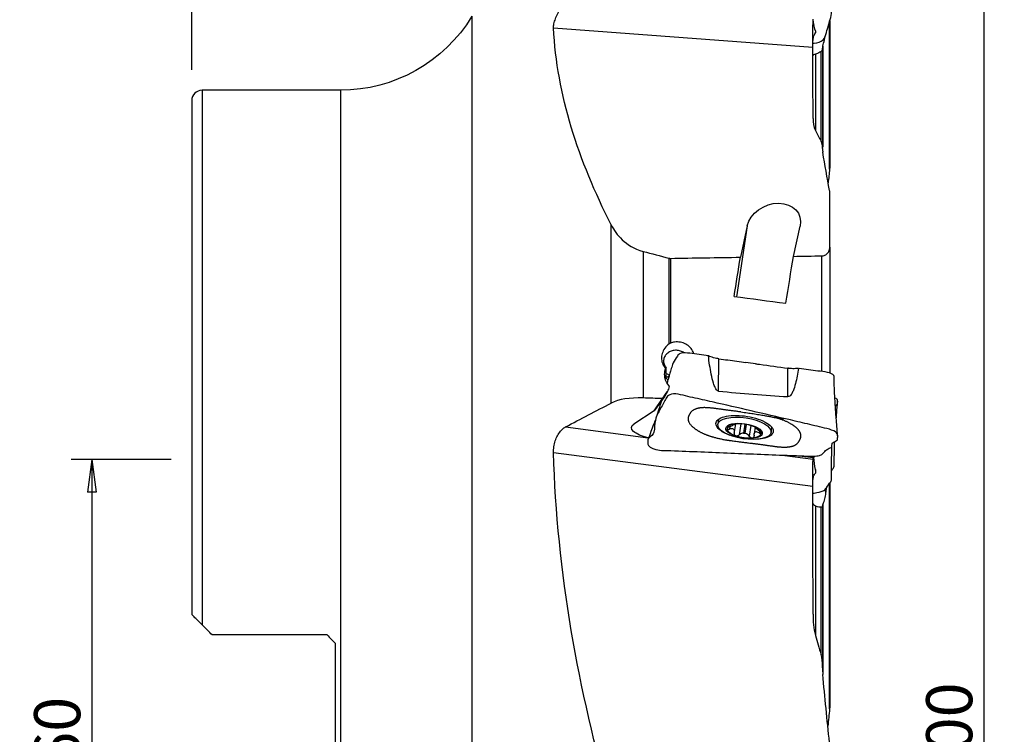
# Model space of a CAD drawing. Units: millimetres. Extents: x -17 to 81, y -112 to 127.
# Drawn here: x -17 to 79, y 3 to 73 of the extents above; entities that cross this region are included whole.
import ezdxf

# ---------------------------------------------------------------- set-up
doc = ezdxf.new("R2010")
doc.units = ezdxf.units.MM
doc.layers.get('0').update_dxf_attribs({"linetype": 'CONTINUOUS'})
for name, color, linetype in [('1', 4, 'CONTINUOUS'), ('2', 7, 'CONTINUOUS'), ('SK2', 7, 'CONTINUOUS')]:
    doc.layers.add(name, color=color, linetype=linetype)
doc.styles.add('DEFAULT', font='simplex.shx')
doc.dimstyles.get("Standard").update_dxf_attribs({"dimtxt": 0.18, "dimasz": 0.18, "dimexe": 0.18, "dimexo": 0.0625, "dimgap": 0.09, "dimtad": 1, "dimzin": 0, "dimdsep": 52, "dimtxsty": 'Standard', "dimcen": 0.09, "dimadec": 0, "dimazin": 0, "dimtfac": 1, "dimtdec": 4, "dimtofl": 0, "dimtmove": 0, "dimatfit": 3, "dimfxl": 1, "dimtolj": 1, "dimtzin": 0, "dimarcsym": 0})

# ---------------------------------------------------------------- blocks, each defined once
blk = doc.blocks.new('DimnDraft3D1')
at = {"layer": '2'}
for p, q in [((0, 68), (0, 121.75)), ((63, 102), (63, 121.75)), ((0, 119.75), (3.174998, 120.167997)), ((3.174998, 120.167997), (3.175002, 119.332003)), ((63, 119.75), (59.824998, 120.167997)), ((59.825002, 119.332003), (59.824998, 120.167997)), ((63, 119.75), (0, 119.75)), ((0, 119.75), (3.175002, 119.332003)), ((63, 119.75), (59.825002, 119.332003))]:
    blk.add_line(p, q, dxfattribs=at)
at = {"layer": '2', "insert": (29.685197, 120.875), "char_height": 4.5, "attachment_point": 7, "line_spacing_factor": 1.084337, "style": 'DEFAULT'}
blk.add_mtext('\\W01.000;\\fsimplex.shx,bigfont.shx;63\\P', dxfattribs=at)
blk = doc.blocks.new('_CLOSED')
at = {"lineweight": -2}
for p, q in [((-1, 0.166667), (0, 0)), ((-1, 0.166667), (-1, -0.166667)), ((0, 0), (-1, -0.166667)), ((0, 0), (-1, 0))]:
    blk.add_line(p, q, dxfattribs=at)
blk = doc.blocks.new('DimnDraft3D3')
at = {"layer": 'SK2'}
for p, q in [((-2, 30), (-11.75, 30)), ((-9.75, 30), (-10.167997, 26.824998)), ((-9.75, 30), (-9.75, -30)), ((-9.75, 30), (-9.332003, 26.825002)), ((-9.332003, 26.825002), (-10.167997, 26.824998)), ((-10.167997, -26.825002), (-9.332003, -26.824998)), ((-9.75, -30), (-10.167997, -26.825002)), ((-9.75, -30), (-9.332003, -26.824998)), ((-2, -30), (-11.75, -30))]:
    blk.add_line(p, q, dxfattribs=at)
at = {"layer": 'SK2', "insert": (-10.875, -4.49852), "char_height": 4.5, "attachment_point": 7, "rotation": 90, "line_spacing_factor": 1.084337, "style": 'DEFAULT'}
blk.add_mtext('\\W01.000;\\fsimplex.shx,bigfont.shx;%%c60\\P', dxfattribs=at)
blk = doc.blocks.new('DimnDraft3D4')
at = {"layer": '2'}
for p, q in [((65, 100), (79.25, 100)), ((77.25, 100), (76.832003, 96.824998)), ((77.25, 100), (77.25, -100)), ((77.25, 100), (77.667997, 96.825002)), ((77.667997, 96.825002), (76.832003, 96.824998)), ((76.832003, -96.825002), (77.667997, -96.824998)), ((77.25, -100), (76.832003, -96.825002)), ((77.25, -100), (77.667997, -96.824998)), ((65, -100), (79.25, -100))]:
    blk.add_line(p, q, dxfattribs=at)
at = {"layer": '2', "insert": (76.125, -6.502796), "char_height": 4.5, "attachment_point": 7, "rotation": 90, "line_spacing_factor": 1.084337, "style": 'DEFAULT'}
blk.add_mtext('\\W01.000;\\fsimplex.shx,bigfont.shx;%%c200\\P', dxfattribs=at)

msp = doc.modelspace()

# ---------------------------------------------------------------- linework, layer by layer
at = {"layer": '1'}
for p, q in [((27.318, 73.209), (27.318, -73.209)), ((35.28, 72.073), (60.582, 70.192)), ((62.207, 58.315), (62.207, 72.71)), ((62.224, 72.78), (62.224, 58.644)), ((62.233, 68.625), (62.233, 72.816)), ((60.832, 71.799), (60.832, 71.591)), ((61.551, 70.295), (61.551, 60.494)), ((60.832, 69.513), (60.832, 62.09)), ((61.377, 61.055), (61.377, 69.771)), ((61.524, 70.051), (61.524, 70.102)), ((61.524, 70.051), (61.524, 60.411)), ((14.5, 66), (1, 66)), ((1, 66), (1, 13.902)), ((14.5, 66), (14.5, -66)), ((0, 65), (0, 14.902)), ((61.524, 60.31), (61.524, 60.411)), ((40.919, 35.512), (40.919, 52.871)), ((54.183, 52.776), (53.128, 45.877)), ((54.183, 52.776), (53.512, 49.725)), ((58.683, 49.809), (59.332, 52.762)), ((44.024, 50.292), (44.024, 36.007)), ((62.233, 50.719), (62.233, 38.438)), ((46.553, 41.281), (46.553, 49.629)), ((46.679, 49.614), (46.679, 41.352)), ((61.449, 38.583), (61.449, 49.855)), ((51.384, 36.669), (51.412, 39.827)), ((46.272, 38.077), (46.276, 38.949)), ((58.123, 36.132), (58.147, 38.903)), ((46.525, 38.031), (46.241, 38)), ((46.256, 38.039), (46.559, 38.144)), ((46.414, 36.629), (46.139, 36.191)), ((46.553, 37.111), (46.553, 37.194)), ((46.139, 36.191), (45.114, 34.76)), ((45.114, 34.76), (45.898, 35.941)), ((45.114, 34.76), (43.114, 33.459)), ((51.385, 33.934), (51.31, 33.444)), ((36.455, 33.177), (44.499, 32.131)), ((52.471, 33.211), (52.435, 32.972)), ((52.943, 32.689), (53.063, 33.478)), ((52.951, 33.46), (52.952, 33.465)), ((53.561, 33.484), (53.396, 32.407)), ((53.952, 33.444), (53.82, 32.58)), ((53.985, 32.558), (54.116, 33.416)), ((54.521, 33.318), (54.362, 32.282)), ((54.938, 33.147), (54.839, 32.502)), ((55.358, 32.793), (55.328, 32.596)), ((56.5, 32.65), (56.574, 33.137)), ((35.28, 30.681), (60.582, 27.392)), ((57.589, 30.429), (60.595, 30.038)), ((59.282, 30.367), (60.598, 30.187)), ((60.832, 29.017), (60.832, 28.686)), ((62.207, 5.688), (62.207, 27.681)), ((62.224, 27.706), (62.224, 6.013)), ((62.233, 15.92), (62.233, 27.721)), ((60.832, 25.452), (60.832, 12.858)), ((61.377, 11.006), (61.377, 25.353)), ((61.524, 25.461), (61.524, 25.487)), ((61.524, 25.461), (61.524, 10.185)), ((61.551, 25.593), (61.551, 9.059)), ((13.2, 12.901), (2, 12.901)), ((14, 12.096), (14, -12.096)), ((61.524, 9.693), (61.524, 9.873))]:
    msp.add_line(p, q, dxfattribs=at)
at = {"layer": '1', "extrusion": (0, 0, -1)}
msp.add_arc((-14.5, 81), 15, 211.29183, 270, dxfattribs=at)
at = {"layer": '1'}
msp.add_arc((1, 65), 1, 90, 180, dxfattribs=at)
at = {"layer": '1', "extrusion": (0, 0, -1)}
for centre, major_axis, ratio, start_param, end_param in [((56.758, 52.769), (2.476, 1.1), 0.779693, -2.620534, 0.521058), ((51.548, -0.256), (12.833, 98.371), 0.052649, -1.089206, -1.044715), ((56.698, -0.256), (12.819, 98.268), 0.052649, -1.096373, -1.043102), ((8.928, 12.984), (705.428, -91.472), 0.053932, -1.515415, -1.50824), ((34.792, 17.085), (71.211, 95.624), 0.020087, -1.387288, -1.379941), ((29.555, 7.139), (29.939, 94.334), 0.07667, 1.223238, 1.22862), ((44.878, 32.871), (1.985, -0.293), 0.395754, 1.704229, -2.720148)]:
    msp.add_ellipse(centre, major_axis=major_axis, ratio=ratio, start_param=start_param, end_param=end_param, dxfattribs=at)
at = {"layer": '1'}
for centre, major_axis, ratio, start_param, end_param in [((46.187, 39.595), (0.776, -1.122), 0.238308, -1.138517, -1.13048), ((45.652, 36.107), (-0.217, 1.988), 0.779453, -0.67406, -0.505605), ((45.652, 36.107), (1.945, -0.465), 0.261378, -1.489448, -1.455596), ((53.867, 32.796), (-1.657, 0.254), 0.390039, 0.057613, 1.10202), ((53.867, 32.796), (-1.657, 0.254), 0.390039, -0.986794, 0.057613), ((53.867, 32.796), (-1.657, 0.254), 0.390039, -2.039573, -0.986794), ((53.867, 32.796), (-1.657, 0.254), 0.390039, -3.08398, -2.039573), ((53.867, 32.796), (-1.657, 0.254), 0.390039, 1.10202, 2.154799), ((53.905, 33.043), (-1.193, 0.183), 0.390039, 1.559377, 1.697442), ((53.867, 32.796), (-1.657, 0.254), 0.390039, 2.154799, -3.08398), ((61.695, 27.255), (-0.265, 1.982), 0.043109, -1.846197, -1.645697)]:
    msp.add_ellipse(centre, major_axis=major_axis, ratio=ratio, start_param=start_param, end_param=end_param, dxfattribs=at)
for centre, major_axis in [((53.905, 33.047), (-2.595, 0.397)), ((53.867, 32.796), (-1.779, 0.272))]:
    msp.add_ellipse(centre, major_axis=major_axis, ratio=0.390039, dxfattribs=at)
for points, degree, knots in [([(35.28, 72.073), (35.278, 72.106), (35.278, 72.142), (35.287, 72.3), (35.313, 72.447), (35.398, 72.757), (35.454, 72.922), (35.592, 73.263), (35.675, 73.445), (35.865, 73.818), (35.975, 74.014), (36.207, 74.391), (36.332, 74.574), (36.455, 74.739)], 3, [0, 0, 0, 0, 0.057787, 0.057787, 0.240379, 0.240379, 0.410185, 0.410185, 0.58751, 0.58751, 0.786955, 0.786955, 1, 1, 1, 1]), ([(60.625, 70.597), (60.657, 70.599), (60.689, 70.601), (61.032, 70.626), (61.362, 70.717), (61.778, 71.117), (61.824, 71.383), (62.05, 72.115), (62.17, 72.607), (62.391, 73.352), (62.411, 73.604), (62.409, 73.855)], 3, [0, 0, 0, 0, 0.019985, 0.019985, 0.214182, 0.214182, 0.408379, 0.408379, 0.796773, 0.796773, 1, 1, 1, 1]), ([(60.582, 70.192), (60.582, 70.295), (60.582, 70.425), (60.582, 70.743), (60.583, 70.941), (60.585, 71.361), (60.586, 71.588), (60.588, 72.039), (60.59, 72.269), (60.593, 72.645), (60.594, 72.8), (60.595, 72.944)], 3, [0, 0, 0, 0, 0.191847, 0.191847, 0.409625, 0.409625, 0.626143, 0.626143, 0.840607, 0.840607, 1, 1, 1, 1]), ([(60.598, 70.85), (60.598, 70.911), (60.602, 70.972), (60.628, 71.165), (60.666, 71.298), (60.755, 71.479), (60.791, 71.537), (60.832, 71.591)], 3, [0, 0, 0, 0, 0.23221, 0.23221, 0.745273, 0.745273, 1, 1, 1, 1]), ([(61.551, 70.295), (61.606, 70.492), (61.659, 70.708), (61.731, 71.037), (61.755, 71.152), (61.776, 71.267)], 3, [0, 0, 0, 0, 0.655295, 0.655295, 1, 1, 1, 1]), ([(60.832, 69.513), (60.75, 69.493), (60.689, 69.467), (60.615, 69.421), (60.598, 69.399), (60.598, 69.381)], 3, [0, 0, 0, 0, 0.516302, 0.516302, 1, 1, 1, 1]), ([(61.377, 69.771), (61.221, 69.667), (61.066, 69.588), (60.893, 69.53), (60.862, 69.521), (60.832, 69.513)], 3, [0, 0, 0, 0, 0.818433, 0.818433, 1, 1, 1, 1]), ([(61.377, 69.771), (61.414, 69.796), (61.446, 69.827), (61.494, 69.9), (61.51, 69.942), (61.522, 70.007), (61.524, 70.029), (61.524, 70.051)], 3, [0, 0, 0, 0, 0.40215, 0.40215, 0.805142, 0.805142, 1, 1, 1, 1]), ([(40.919, 52.871), (41.174, 52.372), (41.508, 51.883), (42.481, 50.968), (43.118, 50.532), (44.024, 50.292)], 3, [0, 0, 0, 0, 0.5, 0.5, 1, 1, 1, 1]), ([(61.449, 49.855), (61.496, 49.855), (61.543, 49.861), (61.641, 49.881), (61.692, 49.898), (61.809, 49.949), (61.869, 49.988), (62.014, 50.107), (62.08, 50.195), (62.202, 50.425), (62.233, 50.573), (62.233, 50.719)], 3, [0, 0, 0, 0, 0.069998, 0.069998, 0.158026, 0.158026, 0.299199, 0.299199, 0.570015, 0.570015, 1, 1, 1, 1]), ([(46.553, 49.629), (46.579, 49.622), (46.607, 49.617), (46.651, 49.614), (46.665, 49.614), (46.679, 49.614)], 3, [0, 0, 0, 0, 0.672988, 0.672988, 1, 1, 1, 1]), ([(48.953, 40.308), (48.936, 40.368), (48.916, 40.427), (48.825, 40.643), (48.728, 40.792), (48.488, 41.051), (48.342, 41.164), (48.022, 41.337), (47.842, 41.401), (47.476, 41.47), (47.283, 41.476), (46.954, 41.437), (46.813, 41.402), (46.679, 41.352)], 3, [0, 0, 0, 0, 0.07058, 0.07058, 0.264008, 0.264008, 0.458138, 0.458138, 0.653328, 0.653328, 0.849473, 0.849473, 1, 1, 1, 1]), ([(46.553, 41.281), (46.394, 41.16), (46.252, 41.015), (46.026, 40.696), (45.939, 40.519), (45.831, 40.158), (45.809, 39.97), (45.832, 39.608), (45.877, 39.43), (46.018, 39.126), (46.11, 38.993), (46.22, 38.879)], 3, [0, 0, 0, 0, 0.205057, 0.205057, 0.410243, 0.410243, 0.614892, 0.614892, 0.819031, 0.819031, 1, 1, 1, 1]), ([(48.037, 40.407), (48.013, 40.424), (47.989, 40.44), (47.849, 40.524), (47.718, 40.577), (47.45, 40.643), (47.308, 40.657), (47.032, 40.644), (46.895, 40.617), (46.641, 40.527), (46.522, 40.462), (46.317, 40.304), (46.23, 40.208), (46.098, 39.998), (46.053, 39.882), (46.011, 39.643), (46.014, 39.519), (46.068, 39.28), (46.12, 39.162), (46.216, 39.022), (46.242, 38.989), (46.27, 38.957)], 3, [0, 0, 0, 0, 0.025135, 0.025135, 0.14066, 0.14066, 0.255787, 0.255787, 0.371058, 0.371058, 0.487152, 0.487152, 0.604511, 0.604511, 0.723174, 0.723174, 0.842668, 0.842668, 0.962031, 0.962031, 1, 1, 1, 1]), ([(50.39, 40.103), (49.783, 40.187), (49.176, 40.272), (48.266, 40.399), (47.937, 40.425), (47.503, 40.313), (47.444, 40.191), (47.204, 39.871), (47.068, 39.651), (46.931, 39.376), (46.912, 39.324), (46.897, 39.271)], 3, [0, 0, 0, 0, 0.309787, 0.309787, 0.464681, 0.464681, 0.619575, 0.619575, 0.929362, 0.929362, 1, 1, 1, 1]), ([(51.389, 36.669), (51.206, 36.682), (51.127, 36.871), (50.99, 37.15), (50.938, 37.295), (50.8, 37.732), (50.732, 38.026), (50.551, 38.912), (50.464, 39.507), (50.388, 40.103)], 3, [0, 0, 0, 0, 0.125, 0.125, 0.25, 0.25, 0.5, 0.5, 1, 1, 1, 1]), ([(51.416, 39.827), (51.336, 39.838), (51.256, 39.851), (51.083, 39.884), (50.989, 39.905), (50.808, 39.953), (50.719, 39.979), (50.55, 40.037), (50.469, 40.068), (50.393, 40.101)], 3, [0, 0, 0, 0, 0.217488, 0.217488, 0.478325, 0.478325, 0.739162, 0.739162, 1, 1, 1, 1]), ([(51.416, 39.827), (51.707, 39.787), (51.997, 39.747), (52.872, 39.627), (53.456, 39.547), (54.04, 39.467)], 3, [0, 0, 0, 0, 0.332053, 0.332053, 1, 1, 1, 1]), ([(46.524, 37.227), (46.394, 37.375), (46.29, 37.548), (46.153, 37.92), (46.118, 38.123), (46.124, 38.511), (46.158, 38.699), (46.22, 38.879)], 3, [0, 0, 0, 0, 0.341974, 0.341974, 0.687626, 0.687626, 1, 1, 1, 1]), ([(46.276, 38.949), (46.272, 38.944), (46.268, 38.939), (46.247, 38.913), (46.232, 38.895), (46.22, 38.879)], 3, [0, 0, 0, 0, 0.198234, 0.198234, 1, 1, 1, 1]), ([(46.888, 39.256), (46.837, 39.083), (46.744, 38.765), (46.614, 38.328), (46.508, 37.973), (46.424, 37.692), (46.374, 37.53), (46.353, 37.46)], 3, [0, 0, 0, 0, 0.290125, 0.534078, 0.730775, 0.883658, 1, 1, 1, 1]), ([(54.982, 39.337), (55.116, 39.319), (55.249, 39.301), (56.304, 39.156), (57.226, 39.029), (58.147, 38.903)], 3, [0, 0, 0, 0, 0.126561, 0.126561, 1, 1, 1, 1]), ([(59.193, 38.891), (59.108, 38.392), (59.012, 37.893), (58.815, 37.157), (58.742, 36.914), (58.594, 36.56), (58.54, 36.443), (58.39, 36.224), (58.269, 36.09), (58.123, 36.132)], 3, [0, 0, 0, 0, 0.5, 0.5, 0.75, 0.75, 0.875, 0.875, 1, 1, 1, 1]), ([(59.189, 38.891), (59.061, 38.871), (58.919, 38.86), (58.684, 38.858), (58.594, 38.86), (58.413, 38.871), (58.321, 38.88), (58.202, 38.895), (58.174, 38.899), (58.147, 38.903)], 3, [0, 0, 0, 0, 0.427915, 0.427915, 0.677127, 0.677127, 0.926339, 0.926339, 1, 1, 1, 1]), ([(62.651, 37.99), (62.66, 38.052), (62.653, 38.115), (62.56, 38.306), (62.298, 38.441), (61.691, 38.56), (61.381, 38.59), (60.46, 38.717), (59.846, 38.801), (59.231, 38.886)], 3, [0, 0, 0, 0, 0.118177, 0.118177, 0.338632, 0.338632, 0.559088, 0.559088, 1, 1, 1, 1]), ([(62.996, 32.328), (62.97, 32.631), (62.924, 33.195), (62.862, 33.976), (62.813, 34.63), (62.776, 35.157), (62.75, 35.559), (62.732, 35.858), (62.718, 36.129), (62.702, 36.426), (62.683, 36.822), (62.661, 37.353), (62.651, 37.758), (62.648, 37.989)], 3, [0, 0, 0, 0, 0.164827, 0.306352, 0.424571, 0.519482, 0.5911, 0.639481, 0.677052, 0.726546, 0.791792, 0.882086, 1, 1, 1, 1]), ([(62.056, 31.042), (62.125, 31.082), (62.193, 31.114), (62.331, 31.172), (62.442, 31.187), (62.446, 31.309), (62.43, 31.394), (62.452, 31.604), (62.554, 31.664), (62.838, 31.797), (62.991, 31.883), (62.993, 32.141), (63.008, 32.269), (62.982, 32.529), (62.854, 32.676), (62.363, 32.912), (62.028, 32.994), (61.396, 33.151), (61.079, 33.226), (60.127, 33.451), (59.493, 33.599), (57.59, 34.043), (56.321, 34.337), (53.783, 34.925), (52.515, 35.218), (50.611, 35.653), (49.976, 35.797), (49.024, 36.01), (48.707, 36.08), (48.072, 36.221), (47.754, 36.311), (47.125, 36.42), (46.816, 36.404), (46.413, 36.238), (46.349, 36.108), (46.093, 35.688), (45.914, 35.345), (45.538, 34.621), (45.291, 34.246), (45.141, 33.437), (45.151, 33.037), (45.082, 32.683)], 3, [0, 0, 0, 0, 0.03125, 0.03125, 0.0625, 0.0625, 0.125, 0.125, 0.15625, 0.15625, 0.1875, 0.1875, 0.21875, 0.21875, 0.25, 0.25, 0.28125, 0.28125, 0.3125, 0.3125, 0.375, 0.375, 0.5, 0.5, 0.625, 0.625, 0.6875, 0.6875, 0.71875, 0.71875, 0.75, 0.75, 0.78125, 0.78125, 0.8125, 0.8125, 0.875, 0.875, 0.9375, 0.9375, 1, 1, 1, 1]), ([(45.815, 35.737), (45.802, 35.699), (45.714, 35.424), (45.535, 34.869), (45.368, 34.354), (45.277, 34.075)], 3, [0, 0, 0, 0, 0.067951, 0.495826, 1, 1, 1, 1]), ([(62.774, 35.214), (62.889, 35.32), (62.991, 35.416), (62.993, 35.592), (63.008, 35.692), (62.984, 35.865), (62.896, 35.935), (62.729, 35.975)], 3, [0, 0, 0, 0, 0.31004, 0.31004, 0.688847, 0.688847, 1, 1, 1, 1]), ([(62.862, 33.98), (62.876, 34.163), (62.919, 34.733), (62.962, 35.304), (62.992, 35.692)], 3, [0, 0, 0, 0, 0.321968, 1, 1, 1, 1]), ([(53.563, 34.643), (52.498, 34.775), (51.674, 34.89), (50.738, 35.021), (50.377, 35.045), (50.026, 35.069), (48.984, 34.996), (48.66, 34.584), (48.36, 34.203), (48.421, 33.851)], 2, [0, 0, 0, 0.245449, 0.245449, 0.413127, 0.413127, 0.496966, 0.748483, 0.748483, 1, 1, 1]), ([(53.566, 34.643), (53.775, 34.617), (54.165, 34.564), (54.763, 34.474), (55.31, 34.384), (55.808, 34.297), (56.241, 34.219), (56.606, 34.15), (56.955, 34.083), (57.274, 34.02), (57.514, 33.971), (57.644, 33.945), (57.68, 33.937), (57.696, 33.934), (57.704, 33.932), (57.708, 33.932), (57.708, 33.931), (57.708, 33.931)], 3, [0, 0, 0, 0, 0.158048, 0.290662, 0.431526, 0.554771, 0.650065, 0.741588, 0.816176, 0.896689, 0.96735, 0.982546, 0.988939, 0.993878, 0.995981, 0.997982, 1, 1, 1, 1]), ([(45.25, 33.95), (45.182, 33.77), (45.027, 33.361), (44.772, 32.686), (44.585, 32.19), (44.485, 31.923)], 3, [0, 0, 0, 0, 0.266221, 0.605932, 1, 1, 1, 1]), ([(48.421, 33.851), (48.49, 33.456), (49.573, 32.633), (50.414, 32.338), (51.197, 32.063), (52.27, 31.89), (52.595, 31.837), (54.219, 31.64), (55.281, 31.511), (56.164, 31.383), (56.89, 31.278), (57.136, 31.253), (57.685, 31.196), (58.076, 31.223), (58.86, 31.276), (59.162, 31.686), (59.457, 32.088), (59.406, 32.422)], 2, [0, 0, 0, 0.125, 0.25, 0.25, 0.375, 0.375, 0.5, 0.5, 0.625, 0.625, 0.6875, 0.6875, 0.75, 0.75, 0.875, 0.875, 1, 1, 1]), ([(52.525, 32.352), (52.305, 32.431), (51.802, 32.65), (51.277, 33.034), (51.041, 33.51), (51.281, 33.925), (51.873, 34.201), (52.836, 34.335), (53.562, 34.295), (53.924, 34.248)], 3, [0, 0, 0, 0, 0.101356, 0.25113, 0.400904, 0.550678, 0.700452, 0.850226, 1, 1, 1, 1]), ([(53.924, 34.248), (54.287, 34.201), (55.012, 34.052), (55.973, 33.668), (56.56, 33.238), (56.796, 32.761), (56.556, 32.347), (55.995, 32.085), (55.42, 31.995), (55.135, 31.977)], 3, [0, 0, 0, 0, 0.146075, 0.292151, 0.438226, 0.584302, 0.730377, 0.876453, 1, 1, 1, 1]), ([(59.406, 32.422), (59.345, 32.82), (58.809, 33.228), (58.276, 33.634), (57.42, 33.931), (57.147, 34.026), (56.836, 34.109)], 2, [0, 0, 0, 0.42517, 0.42517, 0.85034, 0.85034, 1, 1, 1]), ([(35.28, 30.681), (35.277, 30.772), (35.279, 30.866), (35.298, 31.152), (35.33, 31.353), (35.423, 31.728), (35.484, 31.908), (35.63, 32.247), (35.717, 32.409), (35.915, 32.709), (36.03, 32.845), (36.247, 33.048), (36.352, 33.123), (36.455, 33.177)], 3, [0, 0, 0, 0, 0.088619, 0.088619, 0.267457, 0.267457, 0.437214, 0.437214, 0.617137, 0.617137, 0.821036, 0.821036, 1, 1, 1, 1]), ([(45.082, 32.683), (45.032, 32.426), (44.739, 32.25), (44.491, 31.994), (44.481, 31.897), (44.489, 31.704), (44.466, 31.607), (44.508, 31.319), (44.811, 31.079), (45.74, 30.86), (46.245, 30.888), (48.682, 30.793), (50.632, 30.719), (54.531, 30.553), (56.48, 30.467), (58.917, 30.381), (59.405, 30.364), (60.136, 30.334), (60.38, 30.326), (60.86, 30.338), (61.077, 30.361), (61.568, 30.499), (61.615, 30.687), (61.844, 30.904), (61.952, 30.982), (62.056, 31.042)], 3, [0, 0, 0, 0, 0.0625, 0.0625, 0.09375, 0.09375, 0.125, 0.125, 0.1875, 0.1875, 0.25, 0.25, 0.5, 0.5, 0.75, 0.75, 0.8125, 0.8125, 0.84375, 0.84375, 0.875, 0.875, 0.9375, 0.9375, 1, 1, 1, 1]), ([(52.436, 33.194), (52.401, 33.179), (52.367, 33.162), (52.307, 33.127), (52.279, 33.108), (52.238, 33.073), (52.224, 33.056), (52.21, 33.031), (52.207, 33.021), (52.207, 33.012)], 3, [0, 0, 0, 0, 0.283961, 0.283961, 0.570285, 0.570285, 0.829451, 0.829451, 1, 1, 1, 1]), ([(52.207, 33.012), (52.207, 33.009), (52.207, 33.005), (52.21, 32.991), (52.218, 32.982), (52.241, 32.968), (52.258, 32.962), (52.297, 32.956), (52.322, 32.956), (52.375, 32.96), (52.405, 32.965), (52.435, 32.972)], 3, [0, 0, 0, 0, 0.063042, 0.063042, 0.285914, 0.285914, 0.511588, 0.511588, 0.751723, 0.751723, 1, 1, 1, 1]), ([(52.912, 32.58), (52.935, 32.638), (52.948, 32.697), (52.948, 32.798), (52.938, 32.842), (52.899, 32.915), (52.869, 32.945), (52.796, 32.984), (52.755, 32.995), (52.652, 33.005), (52.587, 33.001), (52.491, 32.985), (52.463, 32.979), (52.435, 32.972)], 3, [0, 0, 0, 0, 0.212492, 0.212492, 0.386618, 0.386618, 0.562426, 0.562426, 0.715388, 0.715388, 0.918249, 0.918249, 1, 1, 1, 1]), ([(52.436, 33.194), (52.509, 33.226), (52.581, 33.261), (52.701, 33.322), (52.752, 33.349), (52.839, 33.397), (52.876, 33.417), (52.924, 33.445), (52.939, 33.454), (52.95, 33.462), (52.951, 33.463), (52.951, 33.465)], 3, [0, 0, 0, 0, 0.269257, 0.269257, 0.4899, 0.4899, 0.712674, 0.712674, 0.906498, 0.906498, 1, 1, 1, 1]), ([(55.328, 32.596), (55.265, 32.631), (55.203, 32.66), (55.097, 32.691), (55.051, 32.697), (54.97, 32.689), (54.934, 32.674), (54.883, 32.625), (54.864, 32.595), (54.837, 32.513), (54.832, 32.458), (54.839, 32.376), (54.843, 32.352), (54.848, 32.328)], 3, [0, 0, 0, 0, 0.212492, 0.212492, 0.386618, 0.386618, 0.562426, 0.562426, 0.715388, 0.715388, 0.918249, 0.918249, 1, 1, 1, 1]), ([(54.932, 33.152), (54.946, 33.141), (54.962, 33.128), (55.011, 33.087), (55.048, 33.054), (55.14, 32.974), (55.198, 32.925), (55.28, 32.857), (55.305, 32.837), (55.329, 32.818)], 3, [0, 0, 0, 0, 0.152192, 0.152192, 0.448559, 0.448559, 0.841606, 0.841606, 1, 1, 1, 1]), ([(55.527, 32.58), (55.527, 32.583), (55.527, 32.587), (55.524, 32.604), (55.517, 32.619), (55.497, 32.653), (55.482, 32.672), (55.448, 32.712), (55.427, 32.733), (55.381, 32.776), (55.355, 32.797), (55.329, 32.818)], 3, [0, 0, 0, 0, 0.063042, 0.063042, 0.285914, 0.285914, 0.511588, 0.511588, 0.751723, 0.751723, 1, 1, 1, 1]), ([(52.912, 32.58), (52.9, 32.552), (52.895, 32.524), (52.897, 32.469), (52.905, 32.442), (52.933, 32.396), (52.952, 32.376), (52.992, 32.35), (53.01, 32.341), (53.03, 32.334)], 3, [0, 0, 0, 0, 0.283962, 0.283962, 0.570285, 0.570285, 0.829451, 0.829451, 1, 1, 1, 1]), ([(53.03, 32.334), (53.037, 32.331), (53.044, 32.329), (53.079, 32.319), (53.108, 32.315), (53.167, 32.315), (53.197, 32.318), (53.258, 32.331), (53.288, 32.342), (53.345, 32.369), (53.373, 32.387), (53.396, 32.407)], 3, [0, 0, 0, 0, 0.062445, 0.062445, 0.283208, 0.283208, 0.506746, 0.506746, 0.744607, 0.744607, 1, 1, 1, 1]), ([(53.82, 32.58), (53.752, 32.578), (53.684, 32.564), (53.56, 32.519), (53.503, 32.487), (53.432, 32.437), (53.414, 32.423), (53.396, 32.407)], 3, [0, 0, 0, 0, 0.422119, 0.422119, 0.843214, 0.843214, 1, 1, 1, 1]), ([(54.362, 32.282), (54.318, 32.342), (54.264, 32.399), (54.15, 32.486), (54.093, 32.52), (54.016, 32.549), (54, 32.554), (53.985, 32.558)], 3, [0, 0, 0, 0, 0.49578, 0.49578, 0.900233, 0.900233, 1, 1, 1, 1]), ([(54.362, 32.282), (54.383, 32.253), (54.409, 32.226), (54.468, 32.18), (54.502, 32.16), (54.568, 32.131), (54.602, 32.122), (54.656, 32.115), (54.678, 32.115), (54.698, 32.117)], 3, [0, 0, 0, 0, 0.28217, 0.28217, 0.566902, 0.566902, 0.824524, 0.824524, 1, 1, 1, 1]), ([(54.698, 32.117), (54.704, 32.117), (54.711, 32.118), (54.741, 32.124), (54.764, 32.132), (54.801, 32.156), (54.816, 32.171), (54.84, 32.206), (54.848, 32.228), (54.854, 32.275), (54.853, 32.301), (54.848, 32.328)], 3, [0, 0, 0, 0, 0.056945, 0.056945, 0.279907, 0.279907, 0.505322, 0.505322, 0.744915, 0.744915, 1, 1, 1, 1]), ([(55.328, 32.596), (55.358, 32.579), (55.387, 32.566), (55.439, 32.548), (55.463, 32.544), (55.499, 32.544), (55.512, 32.549), (55.524, 32.563), (55.527, 32.571), (55.527, 32.58)], 3, [0, 0, 0, 0, 0.283961, 0.283961, 0.570285, 0.570285, 0.829451, 0.829451, 1, 1, 1, 1]), ([(62.648, 29.349), (62.651, 29.527), (62.657, 29.849), (62.67, 30.275), (62.679, 30.603), (62.68, 30.846), (62.682, 31.106), (62.693, 31.409), (62.704, 31.631), (62.71, 31.737)], 3, [0, 0, 0, 0, 0.218861, 0.39712, 0.534849, 0.633003, 0.734447, 0.873311, 1, 1, 1, 1]), ([(62.396, 28.132), (62.399, 28.559), (62.405, 29.462), (62.413, 30.499), (62.418, 31.108), (62.419, 31.243)], 3, [0, 0, 0, 0, 0.412278, 0.870453, 1, 1, 1, 1]), ([(60.582, 27.392), (60.582, 27.561), (60.582, 27.742), (60.582, 28.151), (60.583, 28.386), (60.585, 28.832), (60.586, 29.049), (60.588, 29.435), (60.59, 29.61), (60.592, 29.869), (60.594, 29.966), (60.595, 30.038)], 3, [0, 0, 0, 0, 0.176129, 0.176129, 0.393942, 0.393942, 0.61058, 0.61058, 0.825192, 0.825192, 1, 1, 1, 1]), ([(62.4, 28.888), (62.405, 28.903), (62.411, 28.917), (62.481, 29.07), (62.623, 29.218), (62.65, 29.349)], 3, [0, 0, 0, 0, 0.096264, 0.096264, 1, 1, 1, 1]), ([(60.598, 28.045), (60.598, 28.099), (60.602, 28.153), (60.628, 28.322), (60.666, 28.436), (60.755, 28.591), (60.791, 28.64), (60.832, 28.686)], 3, [0, 0, 0, 0, 0.23221, 0.23221, 0.745273, 0.745273, 1, 1, 1, 1]), ([(60.623, 26.725), (60.655, 26.73), (60.688, 26.734), (61.032, 26.778), (61.362, 26.846), (61.778, 27.039), (61.824, 27.143), (62.05, 27.442), (62.17, 27.639), (62.397, 27.949), (62.413, 28.052), (62.408, 28.153)], 3, [0, 0, 0, 0, 0.020227, 0.020227, 0.211632, 0.211632, 0.403037, 0.403037, 0.785847, 0.785847, 1, 1, 1, 1]), ([(61.551, 25.593), (61.606, 25.708), (61.659, 25.857), (61.754, 26.199), (61.796, 26.397), (61.837, 26.645), (61.843, 26.686), (61.849, 26.727)], 3, [0, 0, 0, 0, 0.455735, 0.455735, 0.912004, 0.912004, 1, 1, 1, 1]), ([(60.832, 25.452), (60.75, 25.495), (60.689, 25.545), (60.615, 25.647), (60.598, 25.701), (60.598, 25.759)], 3, [0, 0, 0, 0, 0.516302, 0.516302, 1, 1, 1, 1]), ([(61.377, 25.353), (61.221, 25.335), (61.066, 25.355), (60.893, 25.422), (60.862, 25.436), (60.832, 25.452)], 3, [0, 0, 0, 0, 0.818433, 0.818433, 1, 1, 1, 1]), ([(61.377, 25.353), (61.414, 25.357), (61.446, 25.366), (61.494, 25.392), (61.51, 25.409), (61.522, 25.439), (61.524, 25.449), (61.524, 25.461)], 3, [0, 0, 0, 0, 0.40215, 0.40215, 0.805142, 0.805142, 1, 1, 1, 1]), ([(0.925, 13.978), (0.921, 13.981), (0.918, 13.984), (0.759, 14.143), (0.607, 14.296), (0.364, 14.539), (0.263, 14.639), (0.125, 14.778), (0.075, 14.827), (0.016, 14.887), (0, 14.902), (0, 14.902)], 3, [0, 0, 0, 0, 0.007454, 0.007454, 0.360265, 0.360265, 0.638734, 0.638734, 0.837448, 0.837448, 1, 1, 1, 1])]:
    msp.add_open_spline(points, degree=degree, knots=knots, dxfattribs=at)
for points in [[(40.919, 52.871), (37.698, 59.174), (35.623, 65.56), (35.28, 72.073)], [(60.598, 72.74), (60.602, 72.629), (60.626, 72.517), (60.683, 72.409)], [(60.832, 71.799), (60.76, 72), (60.716, 72.205), (60.683, 72.409)], [(60.883, 71.657), (60.866, 71.704), (60.849, 71.751), (60.832, 71.799)], [(60.832, 71.591), (60.849, 71.613), (60.866, 71.635), (60.883, 71.657)], [(60.598, 63.234), (60.59, 65.553), (60.585, 67.873), (60.582, 70.192)], [(61.551, 70.295), (61.533, 70.231), (61.524, 70.166), (61.524, 70.102)], [(62.233, 68.625), (62.229, 65.298), (62.226, 61.971), (62.224, 58.644)], [(60.598, 63.234), (60.599, 62.846), (60.639, 62.46), (60.832, 62.078)], [(60.832, 62.078), (61.007, 61.731), (61.189, 61.386), (61.377, 61.042)], [(61.524, 60.411), (61.524, 60.623), (61.491, 60.835), (61.377, 61.042)], [(61.524, 60.31), (61.524, 60.192), (61.532, 60.074), (61.551, 59.956)], [(62.207, 56.244), (61.966, 57.48), (61.747, 58.717), (61.551, 59.956)], [(62.224, 58.644), (62.224, 58.534), (62.218, 58.424), (62.207, 58.315)], [(62.207, 58.315), (62.16, 57.866), (62.114, 57.417), (62.069, 56.968)], [(62.224, 56.068), (62.224, 56.126), (62.218, 56.185), (62.207, 56.244)], [(62.233, 50.719), (62.229, 52.502), (62.226, 54.285), (62.224, 56.068)], [(44.024, 50.292), (44.865, 50.069), (45.708, 49.848), (46.553, 49.629)], [(46.679, 49.614), (48.957, 49.651), (51.235, 49.688), (53.512, 49.725)], [(58.683, 49.809), (59.605, 49.824), (60.527, 49.84), (61.449, 49.855)], [(46.679, 41.352), (46.634, 41.335), (46.591, 41.31), (46.553, 41.281)], [(54.982, 39.337), (54.668, 39.38), (54.354, 39.423), (54.04, 39.467)], [(46.272, 38.077), (46.236, 38.01), (46.206, 37.939), (46.183, 37.866)], [(46.272, 38.395), (46.382, 38.376), (46.503, 38.309), (46.577, 38.193)], [(46.553, 37.194), (46.559, 37.187), (46.565, 37.181), (46.571, 37.174)], [(46.553, 37.111), (46.559, 37.132), (46.565, 37.153), (46.571, 37.174)], [(51.389, 36.669), (53.63, 36.451), (55.876, 36.28), (58.123, 36.132)], [(44.024, 36.007), (42.755, 36.052), (41.604, 35.871), (40.919, 35.512)], [(45.898, 35.941), (45.273, 35.963), (44.649, 35.985), (44.024, 36.007)], [(36.455, 33.177), (37.943, 33.955), (39.431, 34.734), (40.919, 35.512)], [(44.499, 32.131), (44.519, 32.127), (44.539, 32.123), (44.559, 32.119)], [(40.919, -3.7), (37.698, 7.581), (35.623, 19.015), (35.28, 30.681)], [(60.595, 30.038), (60.596, 30.085), (60.597, 30.132), (60.598, 30.178)], [(60.598, 30.187), (60.599, 30.235), (60.599, 30.284), (60.601, 30.333)], [(60.598, 30.187), (60.598, 30.184), (60.598, 30.181), (60.598, 30.178)], [(60.658, 30.334), (60.665, 30.288), (60.674, 30.242), (60.683, 30.196)], [(60.832, 29.017), (60.76, 29.407), (60.716, 29.802), (60.683, 30.196)], [(60.883, 28.742), (60.866, 28.834), (60.849, 28.926), (60.832, 29.017)], [(60.832, 28.686), (60.849, 28.705), (60.866, 28.724), (60.883, 28.742)], [(60.598, 14.928), (60.59, 19.082), (60.585, 23.237), (60.582, 27.392)], [(61.849, 26.727), (61.874, 26.898), (61.894, 27.076), (61.908, 27.254)], [(61.551, 25.593), (61.533, 25.556), (61.524, 25.52), (61.524, 25.487)], [(62.233, 15.92), (62.229, 12.618), (62.226, 9.316), (62.224, 6.013)], [(60.598, 14.928), (60.599, 14.233), (60.639, 13.54), (60.832, 12.857)], [(1, 13.902), (0.975, 13.928), (0.95, 13.953), (0.925, 13.978)], [(2, 12.901), (1.667, 13.235), (1.333, 13.569), (1, 13.902)], [(13.2, 12.901), (13.467, 12.633), (13.733, 12.365), (14, 12.096)], [(60.832, 12.857), (61.007, 12.237), (61.189, 11.619), (61.377, 11.003)], [(61.524, 9.873), (61.524, 10.252), (61.489, 10.637), (61.377, 11.003)], [(61.524, 9.693), (61.524, 9.481), (61.532, 9.269), (61.551, 9.058)], [(62.207, 2.41), (61.966, 4.624), (61.747, 6.84), (61.551, 9.058)], [(62.224, 6.013), (62.224, 5.905), (62.218, 5.796), (62.207, 5.688)], [(62.207, 5.688), (62.148, 5.133), (62.091, 4.578), (62.036, 4.023)]]:
    msp.add_open_spline(points, degree=3, dxfattribs=at)
msp.add_rational_spline([(46.524, 37.227), (46.538, 37.21), (46.553, 37.194)], [0.500000005063, 0.499999994937, 0.500000005063], degree=2, dxfattribs=at)

# ---------------------------------------------------------------- dimensions: what is measured, and where the dimension line sits
at = {"layer": '2', "lineweight": -3}
dim = msp.add_linear_dim(base=(0, 119.75), p1=(63, 102), p2=(0, 68), dimstyle='Standard', override={"dimtxt": 4.5, "dimasz": 3.175, "dimexe": 2, "dimexo": 2, "dimgap": 2.25, "dimtad": 1, "dimtih": 0, "dimdec": 2, "dimzin": 8, "dimpost": '<>', "dimtxsty": 'DEFAULT', "dimblk1": 'CLOSED', "dimblk2": 'CLOSED', "dimsah": 1, "dimclrd": 2, "dimclre": 2, "dimclrt": 7, "dimtdec": 2, "dimtofl": 1, "dimtmove": 0}, dxfattribs=at)
dim.commit()
dim.dimension.update_dxf_attribs({"geometry": 'DimnDraft3D1', "text_midpoint": (28.166, 119.75)})
dim = msp.add_linear_dim(base=(77.25, -100), p1=(65, 100), p2=(65, -100), angle=90, dimstyle='Standard', override={"dimtxt": 4.5, "dimasz": 3.175, "dimexe": 2, "dimexo": 2, "dimgap": 2.25, "dimtad": 1, "dimtih": 0, "dimtoh": 0, "dimdec": 2, "dimzin": 8, "dimpost": '<>', "dimtxsty": 'DEFAULT', "dimblk1": 'CLOSED', "dimblk2": 'CLOSED', "dimsah": 1, "dimclrd": 2, "dimclre": 2, "dimclrt": 7, "dimtdec": 2, "dimtofl": 1, "dimtmove": 0}, dxfattribs=at)
dim.commit()
dim.dimension.update_dxf_attribs({"geometry": 'DimnDraft3D4', "text_midpoint": (77.25, -8.022)})
at = {"layer": 'SK2', "lineweight": -3}
dim = msp.add_linear_dim(base=(-9.75, -30), p1=(-2, 30), p2=(-2, -30), angle=90, dimstyle='Standard', override={"dimtxt": 4.5, "dimasz": 3.175, "dimexe": 2, "dimexo": 2, "dimgap": 2.25, "dimtad": 1, "dimtih": 0, "dimtoh": 0, "dimdec": 2, "dimzin": 8, "dimpost": '<>', "dimtxsty": 'DEFAULT', "dimblk1": 'CLOSED', "dimblk2": 'CLOSED', "dimsah": 1, "dimclrd": 2, "dimclre": 2, "dimclrt": 7, "dimtdec": 2, "dimtofl": 1, "dimtmove": 0}, dxfattribs=at)
dim.commit()
dim.dimension.update_dxf_attribs({"geometry": 'DimnDraft3D3', "text_midpoint": (-9.75, -6.017)})

doc.saveas('drawing.dxf')
